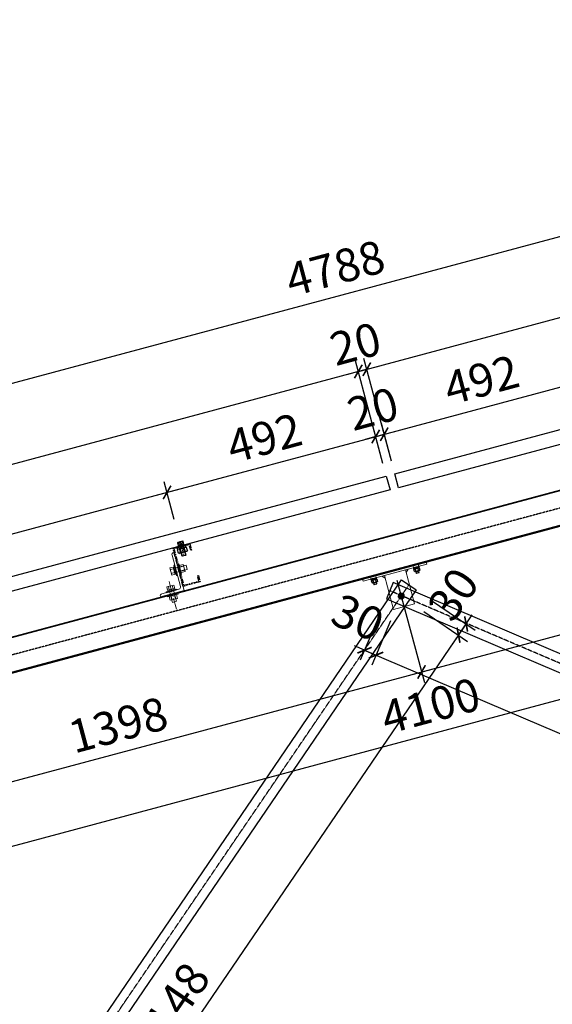
# Model space of a CAD drawing. Units: millimetres. Extents: x 284508 to 860708, y -431334 to -170334.
# Drawn here: x 677154 to 682006, y -343333 to -334365 of the extents above; entities that cross this region are included whole.
import ezdxf

# ---------------------------------------------------------------- set-up
doc = ezdxf.new("R2010")
doc.units = ezdxf.units.MM
doc.header["$LTSCALE"] = 10
for name, pattern in [('6', [8.75, 5, -1.25, 1.25, -1.25]), ('ACAD_ISO02W100', [15, 12, -3]), ('CENTER', [2, 1.25, -0.25, 0.25, -0.25]), ('DASH', [0.35, 0.25, -0.1]), ('DOTE', [2.42, 2, -0.2, 0.02, -0.2]), ('HIDDEN', [0.2, 0.1, -0.1]), ('虚线', [7.5, 5, -2.5])]:
    doc.linetypes.add(name, pattern=pattern)
for name, color, linetype in [('a-dote', 1, 'DOTE'), ('AXIS', 3, 'Continuous'), ('BOLT', 5, 'Continuous'), ('D', 5, 'Continuous'), ('DIM', 3, 'Continuous'), ('JQLayer', 7, 'Continuous'), ('LT', 255, '6'), ('SM', 110, 'Continuous'), ('xw', 7, 'Continuous'), ('三角座零件', 42, 'ACAD_ISO02W100'), ('抱箍', 2, 'Continuous'), ('拉条', 7, 'Continuous'), ('斜梁', 7, 'Continuous'), ('杆件', 3, 'Continuous'), ('组件', 6, 'Continuous'), ('节点123', 7, 'Continuous'), ('钢套管', 231, 'Continuous')]:
    doc.layers.add(name, color=color, linetype=linetype)
doc.styles.add('TSSD_Dimension', font='Tssdeng.shx', dxfattribs={"width": 0.7, "bigfont": 'tssdchn.shx'})
doc.dimstyles.new('TSSD_25_100', dxfattribs={"dimtxt": 300, "dimasz": 100, "dimexe": 100, "dimexo": 250, "dimgap": 100, "dimtad": 1, "dimdec": 0, "dimlfac": 0.25, "dimzin": 0, "dimdsep": 46, "dimtxsty": 'TSSD_Dimension', "dimblk": 'ARCHTICK', "dimblk1": 'ARCHTICK', "dimblk2": 'ARCHTICK', "dimcen": 0, "dimdle": 100, "dimclrt": 7, "dimadec": 0, "dimazin": 0, "dimtfac": 1, "dimtdec": 0, "dimtix": 1, "dimtmove": 2, "dimatfit": 3, "dimfxl": 1, "dimtolj": 1, "dimtzin": 0, "dimarcsym": 0})

# ---------------------------------------------------------------- blocks, each defined once
blk = doc.blocks.new('螺栓1')
at = {"ltscale": 0.1}
for p, q in [((48485, 65150), (48464, 65137)), ((48523, 65091), (48528, 65091)), ((48532, 65192), (48540, 65192))]:
    blk.add_line(p, q, dxfattribs=at)
at = {"color": 7, "lineweight": 25}
for points in [[(48528, 65213), (48447, 65158)], [(48447, 65158), (48451, 65150)], [(48536, 65205), (48451, 65150)], [(48461, 65156), (48468, 65146)], [(48485, 65107), (48464, 65137), (48472, 65150), (48485, 65150)], [(48468, 65146), (48464, 65137)], [(48502, 65167), (48468, 65146)], [(48506, 65120), (48498, 65112), (48485, 65107)], [(48485, 65107), (48494, 65107)], [(48502, 65167), (48488, 65174)], [(48557, 65150), (48494, 65107)], [(48495, 65178), (48506, 65171)], [(48506, 65171), (48502, 65167)], [(48532, 65192), (48506, 65171)], [(48506, 65116), (48523, 65091)], [(48540, 65192), (48523, 65179)], [(48523, 65179), (48528, 65188), (48540, 65192), (48561, 65158)], [(48523, 65091), (48561, 65120)], [(48536, 65205), (48528, 65213)], [(48532, 65192), (48528, 65200)], [(48561, 65116), (48528, 65091)], [(48561, 65158), (48553, 65150), (48544, 65146)], [(48561, 65120), (48549, 65141)], [(48557, 65150), (48561, 65158)], [(48561, 65116), (48561, 65120)]]:
    blk.add_lwpolyline(points, dxfattribs=at)
blk.add_lwpolyline([(48523, 65179), (48502, 65167), (48485, 65150), (48506, 65120), (48528, 65129), (48544, 65146)], close=True, dxfattribs=at)
blk = doc.blocks.new('XW_BLOCK_3', base_point=(89063.8, 58447.1))
at = {"layer": 'xw'}
for p, q in [((89053.4, 58465.1), (89043, 58447.1)), ((89043, 58447.1), (89053.4, 58429.1)), ((89074.2, 58465.1), (89053.4, 58465.1)), ((89084.5, 58447.1), (89074.2, 58465.1)), ((89074.2, 58429.1), (89084.5, 58447.1)), ((89053.4, 58429.1), (89074.2, 58429.1))]:
    blk.add_line(p, q, dxfattribs=at)
for radius in [18, 12]:
    blk.add_circle((89063.8, 58447.1), radius, dxfattribs=at)
at = {"layer": 'xw', "color": 5, "linetype": '虚线', "ltscale": 100}
blk.add_circle((89063.8, 58447.1), 13.5, dxfattribs=at)
blk = doc.blocks.new('斜撑连接')
at = {"linetype": 'ByBlock', "lineweight": 15}
h = blk.add_hatch(color=7, dxfattribs=at)
h.paths.add_polyline_path([(-103.9, -70.5), (-72, -82.1), (-82.2, -60.4)])
h.paths.add_polyline_path([(109.2, 2.4), (120.8, 34.3), (99.1, 24.1)])
at = {"color": 7, "linetype": 'ByBlock', "lineweight": 15}
for p, q in [((-271.9, -126.8), (271.9, 126.8)), ((280.3, 108.7), (-263.4, -144.9)), ((211.5, 76.5), (203, 94.7)), ((280.3, 108.7), (271.9, 126.8)), ((99.1, 24.1), (-82.2, -60.4)), ((234.3, -265.9), (99.1, 24.1)), ((109.2, 2.4), (120.8, 34.3)), ((168, 56.3), (159.5, 74.4)), ((-151.1, -92.5), (-159.5, -74.4)), ((-72, -82.1), (-103.9, -70.5)), ((-82.2, -60.4), (53.1, -350.4)), ((-263.4, -144.9), (-271.9, -126.8)), ((-194.6, -112.8), (-203, -94.7)), ((53.1, -350.4), (234.3, -265.9))]:
    blk.add_line(p, q, dxfattribs=at)
blk.add_circle((101.4, -217.5), 28, dxfattribs=at)
at = {"layer": '三角座零件'}
blk.add_circle((101.4, -217.5), 9, dxfattribs=at)
blk.add_circle((101.4, -217.5), 9, dxfattribs=at)
at = {"layer": '抱箍'}
blk.add_circle((101.4, -217.5), 20.4, dxfattribs=at)
at = {"layer": '三角座零件'}
for xscale, yscale, zscale, rotation in [(-1.309090909090909, 1.309090909090908, 1.309090909090909, 332.526), (1.30909090909091, 1.30909090909091, 1.30909090909091, 13.62012016278936)]:
    blk.add_blockref('XW_BLOCK_3', (101.4, -217.5), dxfattribs=dict(at, xscale=xscale, yscale=yscale, zscale=zscale, rotation=rotation))
at = {"layer": '节点123', "xscale": 0.5555555555555557, "yscale": 0.5555555555555557, "zscale": 0.5555555555555557, "rotation": 350.6215693197317}
for p in [(-32288.9, -31274.3), (-32651.4, -31443.3)]:
    blk.add_blockref('螺栓1', p, dxfattribs=at)
blk = doc.blocks.new('_ArchTick')
at = {"color": 0, "linetype": 'ByBlock', "const_width": 0.15}
blk.add_lwpolyline([(-0.5, -0.5), (0.5, 0.5)], dxfattribs=at)
blk = doc.blocks.new('*D316')
at = {"layer": 'Defpoints', "color": 0, "transparency": 16777216}
for p in [(6828, 3302.6), (7017, 2834.9, 6.7), (1824.8, 737.1, 6.7)]:
    blk.add_point(p, dxfattribs=at)
at = {"layer": 'DIM', "color": 0, "lineweight": -2, "transparency": 16777216}
for p, q in [((1542.9, 1167.8), (6920.8, 3340.1)), ((6923.3, 3066.7), (6790.6, 3395.4)), ((1731.1, 968.9), (1598.2, 1298))]:
    blk.add_line(p, q, dxfattribs=at)
at = {"layer": 'DIM', "color": 0, "lineweight": -2, "transparency": 16777216, "xscale": 100, "yscale": 100, "zscale": 100}
for p, rotation in [((6828, 3302.6), 21.99556090777672), ((1635.7, 1205.3), 201.9955609077767)]:
    blk.add_blockref('_ArchTick', p, dxfattribs=dict(at, rotation=rotation))
at = {"layer": 'DIM', "color": 7, "transparency": 16777216, "insert": (4138.2, 2485.8), "char_height": 300, "attachment_point": 5, "rotation": 21.99556, "style": 'TSSD_Dimension'}
blk.add_mtext('\\A1;1400', dxfattribs=at)
blk = doc.blocks.new('*D318')
at = {"layer": 'Defpoints', "color": 0, "transparency": 16777216}
for p in [(8423.1, 4608.2), (8841.7, 3572.3, -10), (0.1, -0.1, -10)]:
    blk.add_point(p, dxfattribs=at)
at = {"layer": 'DIM', "color": 0, "lineweight": -2, "transparency": 16777216}
for p, q in [((8748, 3804.1), (8385.6, 4701)), ((-511.2, 998.4), (8515.8, 4645.7)), ((-93.6, 231.7), (-456, 1128.6))]:
    blk.add_line(p, q, dxfattribs=at)
at = {"layer": 'DIM', "color": 0, "lineweight": -2, "transparency": 16777216, "xscale": 100, "yscale": 100, "zscale": 100}
for p, rotation in [((8423.1, 4608.2), 22.00067958677419), ((-418.5, 1035.9), 202.0006795867742)]:
    blk.add_blockref('_ArchTick', p, dxfattribs=dict(at, rotation=rotation))
at = {"layer": 'DIM', "color": 7, "transparency": 16777216, "insert": (3908.6, 3053.9), "char_height": 300, "attachment_point": 5, "rotation": 22.00068, "style": 'TSSD_Dimension'}
blk.add_mtext('\\A1;2384', dxfattribs=at)
blk = doc.blocks.new('*D319')
at = {"layer": 'Defpoints', "color": 0, "transparency": 16777216}
for p in [(17071.4, 8872.4), (17705, 7304.3, -8.4), (-52.4, 129.8, 8.4)]:
    blk.add_point(p, dxfattribs=at)
at = {"layer": 'DIM', "color": 0, "lineweight": -2, "transparency": 16777216}
for p, q in [((-778.7, 1660.5), (17164.2, 8909.9)), ((17611.4, 7536.1), (17034, 8965.2)), ((-146, 361.6), (-723.4, 1790.7))]:
    blk.add_line(p, q, dxfattribs=at)
at = {"layer": 'DIM', "color": 0, "lineweight": -2, "transparency": 16777216, "xscale": 100, "yscale": 100, "zscale": 100}
for p, rotation in [((17071.4, 8872.4), 21.99999999989154), ((-686, 1698), 201.9999999998915)]:
    blk.add_blockref('_ArchTick', p, dxfattribs=dict(at, rotation=rotation))
at = {"layer": 'DIM', "color": 7, "transparency": 16777216, "insert": (8099.1, 5517), "char_height": 300, "attachment_point": 5, "rotation": 22, "style": 'TSSD_Dimension'}
blk.add_mtext('\\A1;4788', dxfattribs=at)
blk = doc.blocks.new('*D320')
at = {"layer": 'Defpoints', "color": 0, "transparency": 16777216}
for p in [(8497.3, 4638.2), (8915.8, 3602.2, -10), (8841.7, 3572.3, -10)]:
    blk.add_point(p, dxfattribs=at)
at = {"layer": 'DIM', "color": 0, "lineweight": -2, "transparency": 16777216}
for p, q in [((8748, 3804.1), (8385.6, 4701)), ((8822.2, 3834), (8459.8, 4730.9)), ((8497.3, 4638.2), (8590, 4675.7)), ((8423.1, 4608.2), (8330.4, 4570.8)), ((8423.1, 4608.2), (8497.3, 4638.2))]:
    blk.add_line(p, q, dxfattribs=at)
at = {"layer": 'DIM', "color": 0, "lineweight": -2, "transparency": 16777216, "xscale": 99.99999999999999, "yscale": 99.99999999999999, "zscale": 99.99999999999999}
for p, rotation in [((8423.1, 4608.2), 22.00067958666455), ((8497.3, 4638.2), 202.0006795866645)]:
    blk.add_blockref('_ArchTick', p, dxfattribs=dict(at, rotation=rotation))
at = {"layer": 'DIM', "color": 7, "transparency": 16777216, "insert": (8366.5, 4855), "char_height": 300, "attachment_point": 5, "rotation": 22.00068, "style": 'TSSD_Dimension'}
blk.add_mtext('\\A1;20', dxfattribs=at)
blk = doc.blocks.new('*D321')
at = {"layer": 'Defpoints', "color": 0, "transparency": 16777216}
for p in [(17338.8, 8210.6), (17757.4, 7174.6, -10), (8915.8, 3602.2, -10)]:
    blk.add_point(p, dxfattribs=at)
at = {"layer": 'DIM', "color": 0, "lineweight": -2, "transparency": 16777216}
for p, q in [((17663.8, 7406.4), (17301.4, 8303.3)), ((8404.5, 4600.8), (17431.6, 8248)), ((8822.2, 3834), (8459.8, 4730.9))]:
    blk.add_line(p, q, dxfattribs=at)
at = {"layer": 'DIM', "color": 0, "lineweight": -2, "transparency": 16777216, "xscale": 100, "yscale": 100, "zscale": 100}
for p, rotation in [((17338.8, 8210.6), 22.00067958677377), ((8497.3, 4638.2), 202.0006795867738)]:
    blk.add_blockref('_ArchTick', p, dxfattribs=dict(at, rotation=rotation))
at = {"layer": 'DIM', "color": 7, "transparency": 16777216, "insert": (12824.4, 6656.2), "char_height": 300, "attachment_point": 5, "rotation": 22.00068, "style": 'TSSD_Dimension'}
blk.add_mtext('\\A1;2384', dxfattribs=at)
blk = doc.blocks.new('檩条+压块节点')
at = {"color": 6, "linetype": 'ByBlock', "lineweight": 15}
for p, q in [((100, 400), (105, 400)), ((130, 375), (130, 5)), ((155, -20), (355, -20)), ((380, -45), (380, -50))]:
    blk.add_line(p, q, dxfattribs=at)
blk.add_lwpolyline([(100, 400), (100, -50), (380, -50)], dxfattribs=at)
for centre, start, end in [((105, 375), 0, 90), ((155, 5), 180, 270), ((355, -45), 0, 90)]:
    blk.add_arc(centre, 25, start, end, dxfattribs=at)
at = {"layer": 'BOLT'}
for p, q in [((33, 496), (-32, 496)), ((18, 476), (-18, 476))]:
    blk.add_line(p, q, dxfattribs=at)
at = {"layer": 'BOLT', "linetype": 'HIDDEN'}
for p, q in [((-17, 333), (-17, 458)), ((18, 333), (18, 458))]:
    blk.add_line(p, q, dxfattribs=at)
at = {"layer": 'BOLT'}
for points in [[(-30, 498), (30, 498), (33, 496), (33, 458), (-32, 458), (-32, 496)], [(-30, 458), (30, 458), (30, 450), (-30, 450)]]:
    blk.add_lwpolyline(points, close=True, dxfattribs=at)
blk.add_lwpolyline([(-20, 458), (-20, 335), (-17, 333), (18, 333), (20, 335), (20, 458)], dxfattribs=at)
at = {"layer": 'BOLT', "linetype": 'HIDDEN'}
for points in [[(-18, 498), (-18, 476), (0, 465), (18, 476), (18, 498)], [(-1, 466), (1, 466)]]:
    blk.add_lwpolyline(points, dxfattribs=at)
at = {"layer": 'D', "color": 1, "linetype": 'CENTER', "lineweight": 15, "ltscale": 10}
for p, q in [((0, 507), (0, 308)), ((240, -230), (240, 112))]:
    blk.add_line(p, q, dxfattribs=at)
at = {"layer": 'D', "color": 6, "lineweight": 13}
for p, q in [((153, 225), (5, 225)), ((5, 175), (5, 225)), ((35, 158), (35, 242)), ((35, 242), (80, 242)), ((90, 262), (80, 262)), ((80, 262), (80, 138)), ((80, 158), (80, 242)), ((90, 138), (90, 262)), ((140, 262), (130, 262)), ((130, 262), (130, 138)), ((140, 138), (140, 262)), ((140, 161), (140, 239)), ((140, 239), (153, 239)), ((153, 158), (153, 242)), ((153, 242), (192, 242)), ((153, 161), (153, 239)), ((192, 158), (192, 242)), ((153, 175), (5, 175)), ((35, 221), (80, 221)), ((35, 179), (80, 179)), ((35, 158), (80, 158)), ((80, 138), (90, 138)), ((130, 138), (140, 138)), ((153, 201), (140, 205)), ((153, 195), (140, 199)), ((140, 161), (153, 161)), ((153, 222), (192, 222)), ((153, 178), (192, 178)), ((153, 158), (192, 158)), ((282, 42), (198, 42)), ((198, 3), (198, 42)), ((282, 3), (198, 3)), ((279, 3), (201, 3)), ((201, -10), (201, 3)), ((215, 3), (215, -144)), ((218, 3), (218, 42)), ((239, 3), (235, -10)), ((245, 3), (241, -10)), ((262, 3), (262, 42)), ((265, 3), (265, -144)), ((279, -10), (279, 3)), ((282, 3), (282, 42)), ((302, -10), (178, -10)), ((178, -10), (178, -20)), ((302, -60), (178, -60)), ((178, -60), (178, -70)), ((178, -70), (302, -70)), ((282, -70), (198, -70)), ((198, -115), (198, -70)), ((279, -10), (201, -10)), ((219, -115), (219, -70)), ((261, -115), (261, -70)), ((282, -115), (282, -70)), ((302, -20), (302, -10)), ((302, -70), (302, -60)), ((282, -115), (198, -115)), ((265, -145), (215, -145))]:
    blk.add_line(p, q, dxfattribs=at)
at = {"layer": 'D', "color": 4, "lineweight": 13}
blk.add_line((178, -20), (302, -20), dxfattribs=at)
at = {"layer": 'LT'}
blk.add_lwpolyline([(-100, 375), (-90, 375), (-90, 440), (90, 440), (90, 10), (-90, 10), (-90, 75), (-100, 75), (-100, 0), (100, 0), (100, 450), (-100, 450)], close=True, dxfattribs=at)
at = {"layer": 'SM', "color": 80}
for p, q in [((-53, 418), (-47, 424)), ((-53, 380), (-53, 418)), ((-53, 380), (-47, 374)), ((-48, 440), (48, 440)), ((-48, 424), (-48, 440)), ((-48, 424), (48, 424)), ((-47, 374), (47, 374)), ((-27, 380), (-27, 418)), ((0, 440), (-8, 424)), ((8, 440), (0, 424)), ((27, 380), (27, 418)), ((53, 418), (47, 424)), ((53, 380), (47, 374)), ((48, 424), (48, 440)), ((53, 380), (53, 418))]:
    blk.add_line(p, q, dxfattribs=at)
for centre, radius, start, end in [((-40, 407), 17.8, 41.3532, 138.6468), ((-40, 392), 17.8, 221.3532, 318.6468), ((0, 362), 62.2, 64.6285, 115.3715), ((0, 436), 62.2, 244.6285, 295.3715), ((40, 407), 17.8, 41.3532, 138.6468), ((40, 392), 17.8, 221.3532, 318.6468)]:
    blk.add_arc(centre, radius, start, end, dxfattribs=at)
blk = doc.blocks.new('*D323')
at = {"layer": 'Defpoints', "color": 0, "transparency": 16777216}
for p in [(8652.8, 4039.7), (8841.7, 3572, -16.7), (7017, 2834.9, -16.7)]:
    blk.add_point(p, dxfattribs=at)
at = {"layer": 'DIM', "color": 0, "lineweight": -2, "transparency": 16777216}
for p, q in [((8748.1, 3803.8), (8615.3, 4132.5)), ((6735.3, 3265.2), (8745.5, 4077.2)), ((6923.3, 3066.7), (6790.6, 3395.4))]:
    blk.add_line(p, q, dxfattribs=at)
at = {"layer": 'DIM', "color": 0, "lineweight": -2, "transparency": 16777216, "xscale": 100, "yscale": 100, "zscale": 100}
for p, rotation in [((8652.8, 4039.7), 21.99556090777672), ((6828, 3302.6), 201.9955609077767)]:
    blk.add_blockref('_ArchTick', p, dxfattribs=dict(at, rotation=rotation))
at = {"layer": 'DIM', "color": 7, "transparency": 16777216, "insert": (7646.8, 3903), "char_height": 300, "attachment_point": 5, "rotation": 21.99556, "style": 'TSSD_Dimension'}
blk.add_mtext('\\A1;492', dxfattribs=at)
blk = doc.blocks.new('*D324')
at = {"layer": 'Defpoints', "color": 0, "transparency": 16777216}
for p in [(8727, 4069.7), (8915.9, 3602, -16.7), (8841.7, 3572, -16.7)]:
    blk.add_point(p, dxfattribs=at)
at = {"layer": 'DIM', "color": 0, "lineweight": -2, "transparency": 16777216}
for p, q in [((8748.1, 3803.8), (8615.3, 4132.5)), ((8822.3, 3833.8), (8689.5, 4162.4)), ((8652.8, 4039.7), (8560.1, 4002.3)), ((8652.8, 4039.7), (8727, 4069.7)), ((8727, 4069.7), (8819.7, 4107.2))]:
    blk.add_line(p, q, dxfattribs=at)
at = {"layer": 'DIM', "color": 0, "lineweight": -2, "transparency": 16777216, "xscale": 100, "yscale": 100, "zscale": 100}
for p, rotation in [((8727, 4069.7), 201.9955609077767), ((8652.8, 4039.7), 21.99556090777676)]:
    blk.add_blockref('_ArchTick', p, dxfattribs=dict(at, rotation=rotation))
at = {"layer": 'DIM', "color": 7, "transparency": 16777216, "insert": (8596.3, 4286.5), "char_height": 300, "attachment_point": 5, "rotation": 21.99556, "style": 'TSSD_Dimension'}
blk.add_mtext('\\A1;20', dxfattribs=at)
blk = doc.blocks.new('*D325')
at = {"layer": 'Defpoints', "color": 0, "transparency": 16777216}
for p in [(10551.7, 4806.8), (10740.7, 4339, -16.7), (8915.9, 3602, -16.7)]:
    blk.add_point(p, dxfattribs=at)
at = {"layer": 'DIM', "color": 0, "lineweight": -2, "transparency": 16777216}
for p, q in [((8634.3, 4032.2), (10644.5, 4844.2)), ((10647, 4570.8), (10514.3, 4899.5)), ((8822.3, 3833.8), (8689.5, 4162.4))]:
    blk.add_line(p, q, dxfattribs=at)
at = {"layer": 'DIM', "color": 0, "lineweight": -2, "transparency": 16777216, "xscale": 100, "yscale": 100, "zscale": 100}
for p, rotation in [((10551.7, 4806.8), 21.99556090777672), ((8727, 4069.7), 201.9955609077767)]:
    blk.add_blockref('_ArchTick', p, dxfattribs=dict(at, rotation=rotation))
at = {"layer": 'DIM', "color": 7, "transparency": 16777216, "insert": (9545.7, 4670), "char_height": 300, "attachment_point": 5, "rotation": 21.99556, "style": 'TSSD_Dimension'}
blk.add_mtext('\\A1;492', dxfattribs=at)
blk = doc.blocks.new('*D329')
at = {"layer": 'Defpoints', "color": 0, "transparency": 16777216}
for p in [(15205.6, 6144, 25.1), (15836.6, 4582.4), (0, 0)]:
    blk.add_point(p, dxfattribs=at)
at = {"layer": 'DIM', "color": 0, "lineweight": -2, "transparency": 16777216}
for p, q in [((15299.3, 5912.2), (15874.1, 4489.7)), ((538.2, -1599), (15929.3, 4619.9)), ((93.7, -231.8), (668.4, -1654.3))]:
    blk.add_line(p, q, dxfattribs=at)
for p, xscale, yscale, zscale, rotation in [((15836.6, 4582.4), 100, 100, 100, 22.00161306341431), ((631, -1561.5), 99.99999999999999, 99.99999999999999, 99.99999999999999, 202.0016130634143)]:
    blk.add_blockref('_ArchTick', p, dxfattribs=dict(at, xscale=xscale, yscale=yscale, zscale=zscale, rotation=rotation))
at = {"layer": 'DIM', "color": 7, "transparency": 16777216, "insert": (8140.1, 1742.2), "char_height": 300, "attachment_point": 5, "rotation": 22.00161, "style": 'TSSD_Dimension'}
blk.add_mtext('\\A1;4100', dxfattribs=at)
blk = doc.blocks.new('*D332')
at = {"layer": 'Defpoints', "color": 0, "transparency": 16777216}
for p in [(7602.8, 3072, -16.7), (8020.7, 2037.8), (2419.4, 977.6, -16.7)]:
    blk.add_point(p, dxfattribs=at)
at = {"layer": 'DIM', "color": 0, "lineweight": -2, "transparency": 16777216}
for p, q in [((7696.5, 2840.2), (8058.1, 1945.1)), ((2744.5, -94), (8113.4, 2075.3)), ((2513, 745.8), (2874.7, -149.3))]:
    blk.add_line(p, q, dxfattribs=at)
at = {"layer": 'DIM', "color": 0, "lineweight": -2, "transparency": 16777216, "xscale": 100, "yscale": 100, "zscale": 100}
for p, rotation in [((8020.7, 2037.8), 22.00161309416891), ((2837.2, -56.6), 202.0016130941689)]:
    blk.add_blockref('_ArchTick', p, dxfattribs=dict(at, rotation=rotation))
at = {"layer": 'DIM', "color": 7, "transparency": 16777216, "insert": (5335.3, 1222.4), "char_height": 300, "attachment_point": 5, "rotation": 22.00161, "style": 'TSSD_Dimension'}
blk.add_mtext('\\A1;1398', dxfattribs=at)
blk = doc.blocks.new('*D333')
at = {"layer": 'Defpoints', "color": 0, "transparency": 16777216}
for p in [(12786.2, 5166.4, -16.7), (13204.1, 4132.3), (7602.8, 3072, -16.7)]:
    blk.add_point(p, dxfattribs=at)
at = {"layer": 'DIM', "color": 0, "lineweight": -2, "transparency": 16777216}
for p, q in [((12879.9, 4934.6), (13241.6, 4039.5)), ((7928, 2000.4), (13296.8, 4169.7)), ((7696.5, 2840.2), (8058.1, 1945.1))]:
    blk.add_line(p, q, dxfattribs=at)
at = {"layer": 'DIM', "color": 0, "lineweight": -2, "transparency": 16777216, "xscale": 100, "yscale": 100, "zscale": 100}
for p, rotation in [((13204.1, 4132.3), 22.00161309417573), ((8020.7, 2037.8), 202.0016130941758)]:
    blk.add_blockref('_ArchTick', p, dxfattribs=dict(at, rotation=rotation))
at = {"layer": 'DIM', "color": 7, "transparency": 16777216, "insert": (10518.7, 3316.8), "char_height": 300, "attachment_point": 5, "rotation": 22.00161, "style": 'TSSD_Dimension'}
blk.add_mtext('\\A1;1398', dxfattribs=at)
blk = doc.blocks.new('孔13.5')
at = {"layer": '拉条'}
blk.add_circle((0, 0), 6.75, dxfattribs=at)
blk = doc.blocks.new('立柱抱箍')
at = {"layer": 'a-dote'}
for p, q in [((14, 120), (14, -120)), ((558, 120), (558, -120)), ((958, 0), (-146, 0))]:
    blk.add_line(p, q, dxfattribs=at)
at = {"layer": 'DIM', "color": 1}
blk.add_line((838, 120), (838, -120), dxfattribs=at)
at = {"layer": '三角座零件'}
blk.add_circle((838, 0), 9, dxfattribs=at)
blk.add_circle((838, 0), 9, dxfattribs=at)
at = {"layer": '抱箍'}
blk.add_circle((838, 0), 20.4, dxfattribs=at)
at = {"layer": '钢套管'}
blk.add_lwpolyline([(958, -120), (-146, -120), (-146, 120), (958, 120)], close=True, dxfattribs=at)
at = {"layer": '三角座零件'}
for xscale, yscale, zscale, rotation in [(-1.309090909090909, 1.309090909090909, 1.309090909090909, 332.526), (1.30909090909091, 1.30909090909091, 1.30909090909091, 13.62012016278938)]:
    blk.add_blockref('XW_BLOCK_3', (838, 0), dxfattribs=dict(at, xscale=xscale, yscale=yscale, zscale=zscale, rotation=rotation))
at = {"layer": '拉条', "xscale": 4, "yscale": 4, "zscale": 4}
for p in [(14, 0), (558, 0), (838, 0)]:
    blk.add_blockref('孔13.5', p, dxfattribs=at)
blk = doc.blocks.new('*D368')
at = {"layer": 'Defpoints', "color": 0, "transparency": 16777216}
for p in [(-2733, -3459.4), (-2801.9, -3560.6), (-2211, -3815.1)]:
    blk.add_point(p, dxfattribs=at)
at = {"layer": 'DIM', "color": 0, "lineweight": -2, "transparency": 16777216}
for p, q in [((-2526.4, -3600.2), (-2128.3, -3871.4)), ((-2595.3, -3701.3), (-2197.2, -3972.5)), ((-2211, -3815.1), (-2154.7, -3732.4)), ((-2279.9, -3916.2), (-2211, -3815.1)), ((-2279.9, -3916.2), (-2336.2, -3998.9))]:
    blk.add_line(p, q, dxfattribs=at)
at = {"layer": 'DIM', "color": 0, "lineweight": -2, "transparency": 16777216, "xscale": 100, "yscale": 100, "zscale": 100}
for p, rotation in [((-2211, -3815.1), 235.7356090727157), ((-2279.9, -3916.2), 55.73560907271568)]:
    blk.add_blockref('_ArchTick', p, dxfattribs=dict(at, rotation=rotation))
at = {"layer": 'DIM', "color": 7, "transparency": 16777216, "insert": (-2126.2, -4077.8), "char_height": 300, "attachment_point": 5, "rotation": 55.73561, "style": 'TSSD_Dimension'}
blk.add_mtext('\\A1;30', dxfattribs=at)
blk = doc.blocks.new('*D369')
at = {"layer": 'Defpoints', "color": 0, "transparency": 16777216}
for p in [(2104.8, 3642), (2626.8, 3286.4), (-2733, -3459.4)]:
    blk.add_point(p, dxfattribs=at)
at = {"layer": 'DIM', "color": 0, "lineweight": -2, "transparency": 16777216}
for p, q in [((2311.4, 3501.3), (2709.5, 3230.1)), ((-2267.3, -3897.7), (2683.2, 3369)), ((-2526.4, -3600.2), (-2128.3, -3871.4))]:
    blk.add_line(p, q, dxfattribs=at)
at = {"layer": 'DIM', "color": 0, "lineweight": -2, "transparency": 16777216, "xscale": 100, "yscale": 100, "zscale": 100}
for p, rotation in [((2626.8, 3286.4), 55.73560907271691), ((-2211, -3815.1), 235.7356090727169)]:
    blk.add_blockref('_ArchTick', p, dxfattribs=dict(at, rotation=rotation))
at = {"layer": 'DIM', "color": 7, "transparency": 16777216, "insert": (1.3, -123.6), "char_height": 300, "attachment_point": 5, "rotation": 55.73561, "style": 'TSSD_Dimension'}
blk.add_mtext('\\A1;2148', dxfattribs=at)
blk = doc.blocks.new('*D370')
at = {"layer": 'Defpoints', "color": 0, "transparency": 16777216}
for p in [(2174.3, 3744), (2104.8, 3642), (2696.4, 3388.4)]:
    blk.add_point(p, dxfattribs=at)
at = {"layer": 'DIM', "color": 0, "lineweight": -2, "transparency": 16777216}
for p, q in [((2380.9, 3603.3), (2779, 3332.1)), ((2311.4, 3501.3), (2709.5, 3230.1)), ((2696.4, 3388.4), (2752.7, 3471)), ((2626.8, 3286.4), (2696.4, 3388.4)), ((2626.8, 3286.4), (2570.5, 3203.7))]:
    blk.add_line(p, q, dxfattribs=at)
at = {"layer": 'DIM', "color": 0, "lineweight": -2, "transparency": 16777216, "xscale": 100, "yscale": 100, "zscale": 100}
for p, rotation in [((2696.4, 3388.4), 235.7356090727444), ((2626.8, 3286.4), 55.73560907274446)]:
    blk.add_blockref('_ArchTick', p, dxfattribs=dict(at, rotation=rotation))
at = {"layer": 'DIM', "color": 7, "transparency": 16777216, "insert": (2578.2, 3659), "char_height": 300, "attachment_point": 5, "rotation": 55.73561, "style": 'TSSD_Dimension'}
blk.add_mtext('\\A1;30', dxfattribs=at)
blk = doc.blocks.new('*D581')
at = {"layer": 'Defpoints', "color": 0, "transparency": 16777216}
for p in [(1520.5, 4643.1), (1632.3, 4595.4), (1401.4, 4054)]:
    blk.add_point(p, dxfattribs=at)
at = {"layer": 'DIM', "color": 0, "lineweight": -2, "transparency": 16777216}
for p, q in [((1422.4, 4413.1), (1250.4, 4009.7)), ((1534.2, 4365.4), (1362.2, 3962)), ((1289.6, 4101.7), (1197.6, 4140.9)), ((1289.6, 4101.7), (1401.4, 4054)), ((1401.4, 4054), (1493.4, 4014.8))]:
    blk.add_line(p, q, dxfattribs=at)
at = {"layer": 'DIM', "color": 0, "lineweight": -2, "transparency": 16777216, "xscale": 100, "yscale": 100, "zscale": 100}
for p, rotation in [((1289.6, 4101.7), 336.9054478364155), ((1401.4, 4054), 156.9054478364155)]:
    blk.add_blockref('_ArchTick', p, dxfattribs=dict(at, rotation=rotation))
at = {"layer": 'DIM', "color": 7, "transparency": 16777216, "insert": (1662.6, 4214.4), "char_height": 300, "attachment_point": 5, "rotation": 336.90545, "style": 'TSSD_Dimension'}
blk.add_mtext('\\A1;30', dxfattribs=at)
blk = doc.blocks.new('*D579')
at = {"layer": 'Defpoints', "color": 0, "transparency": 16777216}
for p in [(-3437.8, 6757.4), (-3332.9, 6712.7), (-3563.7, 6171.3)]:
    blk.add_point(p, dxfattribs=at)
at = {"layer": 'DIM', "color": 0, "lineweight": -2, "transparency": 16777216}
for p, q in [((-3535.9, 6527.4), (-3707.9, 6124)), ((-3431, 6482.7), (-3603, 6079.3)), ((-3668.7, 6216), (-3760.6, 6255.3)), ((-3668.7, 6216), (-3563.7, 6171.3)), ((-3563.7, 6171.3), (-3471.8, 6132.1))]:
    blk.add_line(p, q, dxfattribs=at)
at = {"layer": 'DIM', "color": 0, "lineweight": -2, "transparency": 16777216, "xscale": 100, "yscale": 100, "zscale": 100}
for p, rotation in [((-3668.7, 6216), 336.9054478364001), ((-3563.7, 6171.3), 156.9054478364001)]:
    blk.add_blockref('_ArchTick', p, dxfattribs=dict(at, rotation=rotation))
at = {"layer": 'DIM', "color": 7, "transparency": 16777216, "insert": (-3730, 6514), "char_height": 300, "attachment_point": 5, "rotation": 336.90545, "style": 'TSSD_Dimension'}
blk.add_mtext('\\A1;30', dxfattribs=at)
blk = doc.blocks.new('*D580')
at = {"layer": 'Defpoints', "color": 0, "transparency": 16777216}
for p in [(-3332.9, 6712.7), (1520.5, 4643.1), (1289.6, 4101.7)]:
    blk.add_point(p, dxfattribs=at)
at = {"layer": 'DIM', "color": 0, "lineweight": -2, "transparency": 16777216}
for p, q in [((-3431, 6482.7), (-3603, 6079.3)), ((-3655.7, 6210.5), (1381.6, 4062.5)), ((1422.4, 4413.1), (1250.4, 4009.7))]:
    blk.add_line(p, q, dxfattribs=at)
at = {"layer": 'DIM', "color": 0, "lineweight": -2, "transparency": 16777216, "xscale": 100, "yscale": 100, "zscale": 100}
for p, rotation in [((-3563.7, 6171.3), 156.9054478363902), ((1289.6, 4101.7), 336.9054478363903)]:
    blk.add_blockref('_ArchTick', p, dxfattribs=dict(at, rotation=rotation))
at = {"layer": 'DIM', "color": 7, "transparency": 16777216, "insert": (-1039, 5366.5), "char_height": 300, "attachment_point": 5, "rotation": 336.90545, "style": 'TSSD_Dimension'}
blk.add_mtext('\\A1;1319', dxfattribs=at)
blk = doc.blocks.new('HGFDHFHFDGNJHGFNJNB')
at = {"layer": '组件', "linetype": 'ByBlock', "lineweight": -2, "elevation": 16.7}
for points in [[(8866.4, 3724.5), (17708.1, 7296.8), (17757.5, 7174.4), (8915.9, 3602.1)], [(-49.4, 122.3), (8792.3, 3694.5), (8841.7, 3572.2), (0.1, -0.1)]]:
    blk.add_lwpolyline(points, close=True, dxfattribs=at)
at = {"layer": 'JQLayer', "extrusion": (-1.39157e-19, -1.22634e-20, -1), "xscale": 0.8000000000000005, "yscale": 0.8000000000000005, "zscale": -0.8000000000000002, "rotation": 337.99833028608}
blk.add_blockref('檩条+压块节点', (-7151.8, 2501.1, -16.7), dxfattribs=at)
at = {"layer": 'DIM'}
for p1, p2, distance, picture, middle in [((-52.4, 129.8, 16.7), (17705, 7304.3), 1691.3, '*D319', (8099.1, 5517, 8.4)), ((8915.8, 3602.2), (17757.4, 7174.6), 1117.4, '*D321', (12824.4, 6656.2, 10)), ((8841.7, 3572.3), (8915.8, 3602.2), 1117.4, '*D320', (8366.5, 4855, 10)), ((0.1, -0.1), (8841.7, 3572.3), 1117.4, '*D318', (3908.6, 3053.9, 10))]:
    dim = blk.add_aligned_dim(p1=p1, p2=p2, distance=distance, dimstyle='TSSD_25_100', override={"dimtxsty": 'TSSD_Dimension'}, dxfattribs=at)
    dim.commit()
    dim.dimension.update_dxf_attribs({"geometry": picture, "text_midpoint": middle})
for base, p1, p2, picture, middle in [((10551.7, 4806.8, 16.7), (8915.9, 3602), (10740.7, 4339), '*D325', (9545.7, 4670, 16.7)), ((8727, 4069.7, 16.7), (8841.7, 3572), (8915.9, 3602), '*D324', (8596.3, 4286.5, 16.7)), ((8652.8, 4039.7, 16.7), (7017, 2834.9), (8841.7, 3572), '*D323', (7646.8, 3903, 16.7)), ((6828, 3302.6, 16.7), (1824.8, 737.1, 23.4), (7017, 2834.9, 23.4), '*D316', (4138.2, 2485.8, 16.7))]:
    dim = blk.add_linear_dim(base=base, p1=p1, p2=p2, angle=201.99556, dimstyle='TSSD_25_100', override={"dimtxsty": 'TSSD_Dimension'}, dxfattribs=at)
    dim.commit()
    dim.dimension.update_dxf_attribs({"geometry": picture, "text_midpoint": middle})
blk = doc.blocks.new('BFHGDGVcfBNFGDBFD')
at = {"layer": 'AXIS', "color": 1, "linetype": 'DASH'}
blk.add_lwpolyline([(15205.6, 6144), (0, 0)], dxfattribs=at)
at = {"layer": '斜梁'}
for points in [[(-59.9, 148.3), (15145.9, 6291.9), (15265.8, 5995.2), (59.9, -148.3), (-59.9, 148.3)], [(15148.9, 6284.5), (-56.9, 140.9)], [(15262.8, 6002.6), (56.9, -140.9)]]:
    blk.add_lwpolyline(points, dxfattribs=at)
at = {"layer": 'DIM'}
for p1, p2, distance, picture, middle in [((0, 0, -25.1), (15205.6, 6144), -1684.2, '*D329', (8140.1, 1742.2, -25.1)), ((7602.8, 3072, -41.8), (12786.2, 5166.4, -41.8), -1115.4, '*D333', (10518.7, 3316.8, -25.1)), ((2419.4, 977.6, -41.8), (7602.8, 3072, -41.8), -1115.4, '*D332', (5335.3, 1222.4, -25.1))]:
    dim = blk.add_aligned_dim(p1=p1, p2=p2, distance=distance, dimstyle='TSSD_25_100', dxfattribs=at)
    dim.commit()
    dim.dimension.update_dxf_attribs({"geometry": picture, "text_midpoint": middle})
blk = doc.blocks.new('HFDGFHFDHBGNHG')
at = {"layer": 'AXIS', "color": 1, "linetype": 'DASH', "extrusion": (0.008231, 0.013796, 0.999871)}
blk.add_line((-2802, -3560.6, 358.5), (2172.3, 3740.8, 75.3), dxfattribs=at)
at = {"layer": '斜梁', "extrusion": (0.008231, 0.013796, 0.999871), "elevation": 288.8}
blk.add_lwpolyline([(-2870.4, -3519.1), (2106.6, 3785.8), (2238.3, 3695), (-2739.2, -3610.7)], close=True, dxfattribs=at)
at = {"layer": '杆件', "color": 1}
blk.add_blockref('立柱抱箍', (-3570.8, -3459.6, 130.3), dxfattribs=at)
at = {"layer": 'DIM'}
for base, p1, p2, picture, middle in [((2696.4, 3388.4, 2.5), (2104.8, 3642, 2.5), (2174.3, 3744, 2.5), '*D370', (2578.2, 3659, 2.5)), ((-2211, -3815.1, 2.5), (-2801.9, -3560.6, 2.5), (-2733, -3459.4, 2.5), '*D368', (-2126.2, -4077.8, 2.5))]:
    dim = blk.add_linear_dim(base=base, p1=p1, p2=p2, angle=55.73561, text='30', dimstyle='TSSD_25_100', dxfattribs=at)
    dim.commit()
    dim.dimension.update_dxf_attribs({"geometry": picture, "text_midpoint": middle, "dimtype": 129})
dim = blk.add_aligned_dim(p1=(-2733, -3459.4, 2.5), p2=(2104.8, 3642, 2.5), distance=-631.7, dimstyle='TSSD_25_100', dxfattribs=at)
dim.commit()
dim.dimension.update_dxf_attribs({"geometry": '*D369', "text_midpoint": (1.3, -123.6, 2.5)})
blk = doc.blocks.new('HNJGHFGDHAGHFDGNGN')
at = {"layer": 'AXIS', "color": 1, "linetype": 'DASH', "extrusion": (0.023912, 0.010939, 0.999654)}
blk.add_line((1632.3, 4595.4, 357.5), (-3437.8, 6757.4, 455.1), dxfattribs=at)
at = {"layer": '斜梁', "extrusion": (0.023912, 0.010939, 0.999654), "elevation": 446.7}
blk.add_lwpolyline([(7520.6, 385.6), (3446, -3326.3), (3553.7, -3444.6), (7629.5, 268.4)], close=True, dxfattribs=at)
at = {"layer": '杆件', "color": 1, "xscale": -1}
blk.add_blockref('立柱抱箍', (2358.5, 4643.1, 128), dxfattribs=at)
at = {"layer": 'DIM'}
dim = blk.add_linear_dim(base=(-3563.7, 6171.3, 128), p1=(-3437.8, 6757.4, 128), p2=(-3332.9, 6712.7, 128), angle=336.90545, text='30', dimstyle='TSSD_25_100', dxfattribs=at)
dim.commit()
dim.dimension.update_dxf_attribs({"geometry": '*D579', "text_midpoint": (-3730, 6514, 128), "dimtype": 129})
dim = blk.add_aligned_dim(p1=(-3332.9, 6712.7, 128), p2=(1520.5, 4643.1, 128), distance=-588.5, dimstyle='TSSD_25_100', dxfattribs=at)
dim.commit()
dim.dimension.update_dxf_attribs({"geometry": '*D580', "text_midpoint": (-1039, 5366.5, 128)})
dim = blk.add_linear_dim(base=(1401.4, 4054, 128), p1=(1520.5, 4643.1, 128), p2=(1632.3, 4595.4, 128), angle=336.90545, dimstyle='TSSD_25_100', dxfattribs=at)
dim.commit()
dim.dimension.update_dxf_attribs({"geometry": '*D581', "text_midpoint": (1662.6, 4214.4, 128), "dimtype": 129})

msp = doc.modelspace()

# ---------------------------------------------------------------- block references
at = {"rotation": 353}
for name, p in [('HGFDHFHFDGNJHGFNJNB', (671317, -341116.7)), ('BFHGDGVcfBNFGDBFD', (672605.6, -341351.3, 41.8))]:
    msp.add_blockref(name, p, dxfattribs=at)
at = {"color": 0, "rotation": 349.9999999999998}
msp.add_blockref('斜撑连接', (680567.7, -339383.6, 41.8), dxfattribs=at)
for name, p in [('HFDGFHFDHBGNHG', (678524.9, -343257.3, -2.5)), ('HNJGHFGDHAGHFDGNGN', (683964.5, -346323.7))]:
    msp.add_blockref(name, p)

doc.saveas('drawing.dxf')
